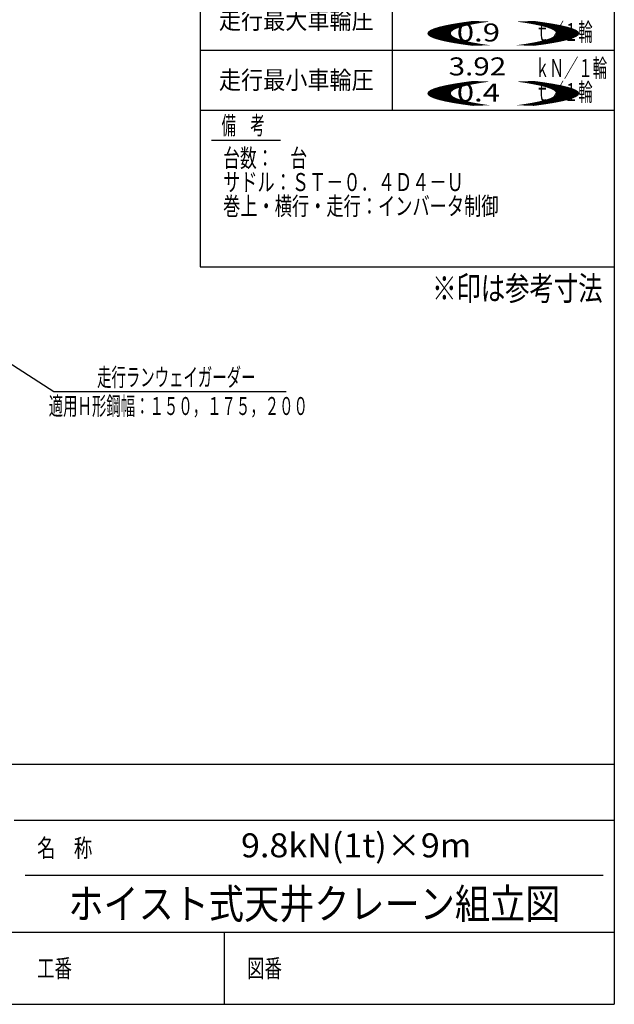
# Model space of a CAD drawing. Units: millimetres. Extents: x -185 to 185, y -134 to 137.
# Drawn here: x 86 to 185, y -134 to 31 of the extents above; entities that cross this region are included whole.
import ezdxf
from ezdxf.enums import TextEntityAlignment as Align

# ---------------------------------------------------------------- set-up
doc = ezdxf.new("R2010")
doc.units = ezdxf.units.MM
doc.header["$LTSCALE"] = 0.25
doc.layers.add('Layer0016', color=7, linetype='Continuous')
doc.styles.add('dcStyle0', font='txt.shx', dxfattribs={"width": 0.702703, "bigfont": 'bigfont'})

# ---------------------------------------------------------------- blocks, each defined once
blk = doc.blocks.new('_Open30')
at = {"color": 0, "linetype": 'ByBlock', "lineweight": -2}
for p, q in [((-1, 0.267949), (0, 0)), ((0, 0), (-1, -0.267949)), ((0, 0), (-1, 0))]:
    blk.add_line(p, q, dxfattribs=at)
blk = doc.blocks.new('DC_GROUP_MSOU0109_R0_24')
at = {"layer": 'Layer0016', "color": 91, "linetype": 'Continuous', "lineweight": 25}
for p, q in [((50.18, -4.68), (91.59, -31.41)), ((91.59, -31.41), (130.29, -31.41))]:
    blk.add_line(p, q, dxfattribs=at)
at = {"layer": 'Layer0016', "color": 91, "xscale": 3.000002807615286, "yscale": 2.999989368223643, "rotation": 147.1546869280148}
blk.add_blockref('_Open30', (50.18, -4.68), dxfattribs=at)
at = {"layer": 'Layer0016', "color": 7, "style": 'dcStyle0', "width": 0.94382}
blk.add_text('\u3000\u3000走行ランウェイガーダー\u3000\u3000', height=3, dxfattribs=at).set_placement((93.99, -30.51), (129.99, -30.51), align=Align.FIT)

msp = doc.modelspace()

# ---------------------------------------------------------------- linework, layer by layer
at = {"color": 4, "linetype": 'Continuous', "lineweight": 25}
for p, q in [((116, 133.5), (116, -10.624)), ((185, 133.5), (185, -133.5)), ((116, -10.624), (185, -10.624)), ((10, -93.5), (185, -93.5)), ((-185, -133.5), (185, -133.5))]:
    msp.add_line(p, q, dxfattribs=at)
at = {"color": 7, "linetype": 'Continuous', "lineweight": 25}
for p, q in [((148, 127.5), (148, 15.5)), ((116, 25.5), (185, 25.5)), ((116, 15.5), (185, 15.5)), ((117.868, 10.5), (129.367, 10.5)), ((85, -102.833), (185, -102.833)), ((86.791, -111.995), (183.149, -111.995)), ((10, -121.5), (185, -121.5)), ((120, -121.5), (120, -133.5))]:
    msp.add_line(p, q, dxfattribs=at)

# ---------------------------------------------------------------- block references
at = {"layer": 'Layer0016', "linetype": 'Continuous'}
msp.add_blockref('DC_GROUP_MSOU0109_R0_24', (0, 0), dxfattribs=at)

# ---------------------------------------------------------------- texts
at = {"color": 7, "style": 'dcStyle0'}
for s, height, width, p, p2 in [('走行最大車輪圧', 3, 1.468293, (119.1, 29), (144.9, 29)), ('()', 3, 10.15, (149.1, 27), (183.9, 27)), ('0.9', 3, 1.095652, (158.749, 26.923), (165.949, 26.923)), ('ｔ／１輪', 3, 0.973913, (171.8, 27), (181.4, 27)), ('3.92', 3, 1.002985, (157.386, 21.272), (166.986, 21.272)), ('ｋＮ／１輪', 3, 0.965517, (171.8, 21), (183.8, 21)), ('走行最小車輪圧', 3, 1.468293, (119.1, 19), (144.9, 19)), ('()', 3, 10.15, (149.1, 17), (183.9, 17)), ('0.4', 3, 1.05, (158.749, 16.923), (165.949, 16.923)), ('ｔ／１輪', 3, 0.973913, (171.8, 17), (181.4, 17)), ('備\u3000考', 3, 0.988235, (119.542, 11.446), (126.742, 11.446)), ('台数：\u3000台', 3, 1.126437, (119.8, 6), (133.8, 6)), ('サドル：ＳＴ－０．４Ｄ４－Ｕ', 3, 1.127309, (119.8, 2), (159.9, 2)), ('巻上・横行・走行：インバータ制御', 3, 1.127368, (119.8, -2), (165.7, -2)), ('9.8kN(1t)×9m', 4, 0.946479, (122.78, -109.012), (161.18, -109.012)), ('名\u3000称', 3, 1.262745, (88.8, -108.95), (98, -108.95)), ('ホイスト式天井クレーン組立図', 5, 1.383133, (94, -119.25), (176, -119.25)), ('工番', 3, 1.230303, (88.8, -129), (94.6, -129)), ('図番', 3, 1.230303, (123.8, -129), (129.6, -129))]:
    msp.add_text(s, height=height, dxfattribs=dict(at, width=width)).set_placement(p, p2, align=Align.FIT)
at = {"color": 30, "style": 'dcStyle0', "width": 1.212195}
msp.add_text('※印は参考寸法', height=4, dxfattribs=at).set_placement((154.64, -16.207), (183.04, -16.207), align=Align.FIT)
at = {"layer": 'Layer0016', "color": 7, "style": 'dcStyle0', "width": 0.942056}
msp.add_text('適用Ｈ形鋼幅：１５０，１７５，２００', height=3, dxfattribs=at).set_placement((90.733, -35.311), (133.933, -35.311), align=Align.FIT)

doc.saveas('drawing.dxf')
